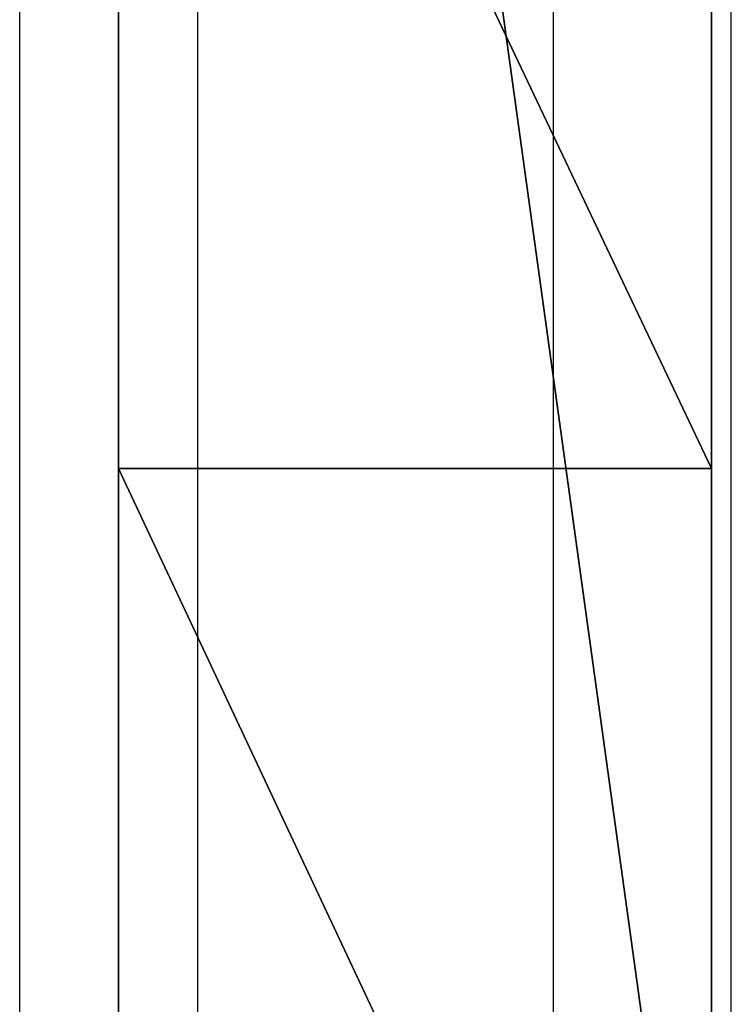
# Model space of a CAD drawing. Units: centimetres. Extents: x -190 to 189, y -184 to 185.
# Drawn here: x -39 to -38, y -3 to -1 of the extents above; entities that cross this region are included whole.
import ezdxf

# ---------------------------------------------------------------- set-up
doc = ezdxf.new("R2010")
doc.units = ezdxf.units.CM
doc.header["$LTSCALE"] = 2.54
doc.layers.get('0').update_dxf_attribs({"true_color": 0xff5454})
doc.layers.add('VP-EQ', color=7, linetype='Continuous', true_color=0x8a3492)

# ---------------------------------------------------------------- blocks, each defined once
blk = doc.blocks.new('Grupuj_19')
at = {"color": 18, "true_color": 0x010101}
blk.add_line((1.063014565261255e-11, 19.91328189417462, 5.594402718074266), (1.000000000010628, 19.91328189417408, 5.594402718074271), dxfattribs=at)
blk.add_line((1.063014565261255e-11, 19.91328189417462, 5.594402718074266), (1.000000000010628, 19.91328189417408, 5.594402718074271), dxfattribs=at)
at = {"color": 18, "true_color": 0x010101, "extrusion": (-1, 5.338641134627679e-13, -1.845873397945106e-15)}
for centre in [(-21.39583630674379, 135.0370155292448), (-21.39583630674379, 135.0370155292448), (-21.39583630674379, 135.0370155292448), (-21.39583630674379, 135.0370155292448), (-21.39583630674379, 135.0370155292448), (-21.39583630674379, 135.0370155292448, -1.000000000000024), (-21.39583630674379, 135.0370155292448, -1.000000000000024), (-21.39583630674379, 135.0370155292448, -1.000000000000024), (-21.39583630674379, 135.0370155292448, -1.000000000000024), (-21.39583630674379, 135.0370155292448, -1.000000000000024)]:
    blk.add_arc(centre, 135.0762579222917, 259.1200532469816, 274.4464064134694, dxfattribs=at)
at = {"color": 0, "extrusion": (-1, 5.338641134627679e-13, -1.845873397945106e-15)}
for centre in [(-21.39583630674379, 135.0370155292448), (-21.39583630674379, 135.0370155292448, -1.000000000000024)]:
    blk.add_arc(centre, 135.0762579222917, 259.1200532469816, 274.4464064134694, dxfattribs=at)
at = {"color": 0, "extrusion": (1, -5.338843543714788e-13, 8.39420867284404e-15)}
blk.add_arc((18.60979764764377, 21.09723031129039), 15.55752983496857, 251.2605116912635, 290.5032400883792, dxfattribs=at)
at = {"color": 18, "true_color": 0x010101, "extrusion": (1, -5.338843543714788e-13, 8.39420867284404e-15)}
blk.add_arc((18.60979764764377, 21.09723031129039), 15.55752983496857, 251.2605116912635, 290.5032400883792, dxfattribs=at)
blk.add_arc((18.60979764764377, 21.09723031129039), 15.55752983496857, 251.2605116912635, 290.5032400883792, dxfattribs=at)
blk.add_arc((18.60979764764377, 21.09723031129039), 15.55752983496857, 251.2605116912635, 290.5032400883792, dxfattribs=at)
blk.add_arc((18.60979764764377, 21.09723031129039), 15.55752983496857, 251.2605116912635, 290.5032400883792, dxfattribs=at)
blk.add_arc((18.60979764764377, 21.09723031129039), 15.55752983496857, 251.2605116912635, 290.5032400883792, dxfattribs=at)
at = {"color": 0, "extrusion": (1, -5.338843543714785e-13, 8.394208672843983e-15)}
blk.add_arc((18.60979764764376, 21.09723031129039, 1.000000000000044), 15.55752983496857, 251.2605116912635, 290.5032400883792, dxfattribs=at)
at = {"color": 18, "true_color": 0x010101, "extrusion": (1, -5.338843543714785e-13, 8.394208672843983e-15)}
blk.add_arc((18.60979764764376, 21.09723031129039, 1.000000000000044), 15.55752983496857, 251.2605116912635, 290.5032400883792, dxfattribs=at)
blk.add_arc((18.60979764764376, 21.09723031129039, 1.000000000000044), 15.55752983496857, 251.2605116912635, 290.5032400883792, dxfattribs=at)
blk.add_arc((18.60979764764376, 21.09723031129039, 1.000000000000044), 15.55752983496857, 251.2605116912635, 290.5032400883792, dxfattribs=at)
blk.add_arc((18.60979764764376, 21.09723031129039, 1.000000000000044), 15.55752983496857, 251.2605116912635, 290.5032400883792, dxfattribs=at)
blk.add_arc((18.60979764764376, 21.09723031129039, 1.000000000000044), 15.55752983496857, 251.2605116912635, 290.5032400883792, dxfattribs=at)
at = {"color": 0}
mesh = blk.add_polyface(dxfattribs=at)
corners = [(2.422464007167946e-11, 45.44473797931552, 13.13255793960339), (2.456303604958521e-11, 45.90484942214888, 6.843916225634081), (2.44682851757716e-11, 45.86468361802614, 6.213994112705302), (2.544286559214015e-11, 47.74159305875815, 14.18810485404294), (2.465327497702674e-11, 46.0847039212159, 7.448951364566381), (2.47390019580962e-11, 46.39515889813845, 7.998526534567286), (2.514507713158309e-11, 47.00140366619849, 8.731409060298736), (2.556017619781414e-11, 47.72351115419794, 9.350448874121534), (2.597076331767312e-11, 48.54042091380923, 9.837591522608134), (2.657987607790346e-11, 49.8857876477396, 15.52681770941073), (2.636330265204378e-11, 49.42830756437005, 10.17862936666442), (2.66881627908333e-11, 50.05961855058272, 10.29592029112236), (2.761762374348109e-11, 51.84259429381164, 17.12701466429859), (2.702655876873905e-11, 50.70169123840816, 10.28861373094284), (2.73649547466448e-11, 51.33016962798771, 10.1569868487931), (2.759055206524863e-11, 51.75530335841908, 9.925062779122548), (2.778005381287585e-11, 52.11412852557065, 9.599836761925719), (2.853354885701265e-11, 53.58032048636873, 18.96277887144644), (2.791992415041023e-11, 52.386599052016, 9.199477829139637), (2.801016307785176e-11, 52.55749313680722, 8.746352377827973), (2.801467502422384e-11, 52.57025826065667, 8.18250264597356), (2.853806080338472e-11, 53.46812979339071, 6.812251985320947), (2.89486479232437e-11, 54.2426377571657, 8.121458728273316), (2.931862752575399e-11, 55.07082194968611, 21.00437822792976), (2.925997222291699e-11, 54.84463492511982, 9.518414093171605), (2.947654564877666e-11, 55.26437548367446, 10.98050258066034), (2.943593813142797e-11, 55.28976726123981, 21.19995636741326), (2.964799961091558e-11, 55.75858688026432, 14.16629742592181), (2.958032041533443e-11, 55.56928558233857, 21.28971920084281), (2.973823853835711e-11, 55.86116466310114, 21.25818413609939), (2.982396551942657e-11, 56.11994821106174, 17.36988162010465), (2.987810887589149e-11, 56.11506022869956, 21.11079044605592), (2.996834780333302e-11, 56.28717952735906, 20.87296108469754), (3.000444337430963e-11, 56.34783484986711, 20.58571765144515), (1.804778548830654e-14, 0.03784066932027201, 4.999954191371614), (4.511946372076636e-14, 0.09156441830273536, 4.412058330843722), (0, 5.414335646491964e-13, 4.700093541771454), (1.037747665577626e-13, 0.1980916697774657, 5.256211761573271), (1.579181230226823e-13, 0.2956084622787384, 4.189091172833615), (2.391331577200617e-13, 0.4511309903261383, 5.421497658398939), (1.953672779109183e-12, 3.638316563856071, 2.368188455042962), (4.015632271148206e-13, 0.750184922677472, 5.465259182348733), (1.705515728644968e-12, 3.206198109330249, 5.270049789082818), (3.023004069291346e-12, 5.669936814094444, 5.260096152643941), (2.707167823245982e-12, 5.044778245459855, 1.802342860819589), (3.478710652871086e-12, 6.481306038996596, 1.317880688180638), (4.331468517193571e-12, 8.127447114880448, 5.435454647625354), (4.259277375240345e-12, 7.94319516063161, 0.9163886031193819), (5.057891883097909e-12, 9.425657765438686, 0.5991815356219031), (5.630909072351642e-12, 10.56481036552453, 5.795132092902768), (5.856506390955474e-12, 10.92383862810986, 0.3672983731292762), (6.916813788393484e-12, 12.96822202708033, 6.337091376732533), (9.709708592708921e-12, 18.14008888964203), (7.092779696904472e-12, 13.29961298575156, 6.395986654583565), (7.259721712671308e-12, 13.61169642679119, 6.364419352344052), (8.360636627458007e-12, 15.67035466754021, 5.819913481013637), (9.493135166849242e-12, 17.78408339892417, 5.561628277722501), (1.063014565261255e-11, 19.91328189417462, 5.594402718074266), (1.356742274083444e-11, 25.36565536615409, 0.01910563976011097), (1.175362029925964e-11, 22.01805960035815, 5.917622772634565), (1.283648742855803e-11, 24.05898348824387, 6.525232910777969), (1.301245333706902e-11, 24.3894613095786, 6.589461070696989), (1.318841924558001e-11, 24.71737682817343, 6.537181220608974), (1.411336825185572e-11, 26.45005286201995, 6.11646136042365), (1.741611299621582e-11, 32.57986233498612, 0.4245606222449635), (1.506087698999181e-11, 28.22915969502898, 5.998349905597284), (1.600387378175583e-11, 30.00224607239793, 6.186328993288389), (1.691528694891531e-11, 31.71703823313577, 6.67485666342852), (1.776804481323779e-11, 33.32298103412946, 7.449530245627583), (2.125126741248096e-11, 39.7620665783385, 1.215204751254557), (1.85395876428629e-11, 34.77272840627821, 8.48751097568389), (1.920735570593024e-11, 36.02353920138063, 9.758197323244024), (1.974427732420736e-11, 37.03853727770852, 11.22412717970757), (1.982098041253266e-11, 37.18741283277554, 11.49514320098636), (1.994731491095081e-11, 37.42070903732374, 11.69808776393324), (2.009620914122934e-11, 37.70973022665864, 11.80799848589319), (2.026315115699617e-11, 38.01892650765255, 11.81135623898412), (2.161222312224709e-11, 40.54371614104775, 11.93448158830125), (2.505483820414156e-11, 46.8917164531662, 2.388775624417049), (2.293422340926554e-11, 43.03242235663735, 12.37727264176742), (2.454047631772482e-11, 46.01341983785564, 5.579801789169753), (2.472997806535204e-11, 46.3775543173543, 5.039682869707729), (2.501423068679287e-11, 46.90967722483118, 4.66396012930075), (2.592564385395235e-11, 48.52072000125951, 2.859805777041219), (2.535262666469862e-11, 47.54050685557895, 4.501552176012758), (2.57045584817206e-11, 48.19520231495072, 4.453139008238798), (2.60519783523705e-11, 48.8478307116922, 4.524175302501201), (2.673779420092615e-11, 50.05450774457039, 3.583005004675536), (2.638586238390417e-11, 49.47677893010457, 4.712308547547956), (2.683705702111183e-11, 50.32389642572908, 5.109770422115419), (2.746421756683048e-11, 51.45432574640847, 4.54010036361932), (2.724313219459873e-11, 51.0851291941098, 5.653929098855323), (2.759506401162071e-11, 51.73535493126946, 6.326826181523213), (2.804174670245629e-11, 52.5336496479808, 5.611988789360349), (2.787480468668946e-11, 52.25311480188059, 7.10625463206413), (2.797406750687514e-11, 52.46734636366566, 7.627977074014163)]
mesh.append_faces([[corners[k] for k in face] for face in [(30, 32, 33), (34, 35, 36)]], dxfattribs={"vtx0": -1, "color": 0})
mesh.append_faces([[corners[k] for k in face] for face in [(1, 3, 4), (4, 3, 5), (5, 3, 6), (6, 3, 7), (7, 3, 8), (8, 9, 10), (10, 9, 11), (11, 12, 13), (13, 12, 14), (14, 12, 15), (15, 12, 16), (16, 17, 18), (18, 17, 19), (19, 17, 20), (21, 17, 22), (22, 23, 24), (24, 23, 25), (25, 26, 27), (27, 29, 30), (35, 37, 38), (38, 39, 40), (40, 43, 44), (44, 43, 45), (45, 46, 47), (47, 46, 48), (48, 49, 50), (50, 51, 52), (52, 57, 58), (58, 63, 64), (64, 68, 69), (69, 77, 78), (80, 79, 2), (78, 82, 83), (83, 86, 87), (87, 89, 90), (90, 92, 93), (93, 20, 21)]], dxfattribs={"vtx0": -1, "vtx1": -1, "color": 0})
mesh.append_faces([[corners[k] for k in face] for face in [(20, 17, 21), (78, 79, 80)]], dxfattribs={"vtx0": -1, "vtx1": -1, "vtx2": -1, "color": 0})
mesh.append_faces([[corners[k] for k in face] for face in [(0, 1, 2), (1, 0, 3), (8, 3, 9), (11, 9, 12), (16, 12, 17), (22, 17, 23), (25, 23, 26), (27, 26, 28), (27, 28, 29), (30, 29, 31), (30, 31, 32), (35, 34, 37), (38, 37, 39), (40, 39, 41), (40, 41, 42), (40, 42, 43), (45, 43, 46), (48, 46, 49), (50, 49, 51), (52, 51, 53), (52, 53, 54), (52, 54, 55), (52, 55, 56), (52, 56, 57), (58, 57, 59), (58, 59, 60), (58, 60, 61), (58, 61, 62), (58, 62, 63), (64, 63, 65), (64, 65, 66), (64, 66, 67), (64, 67, 68), (69, 68, 70), (69, 70, 71), (69, 71, 72), (69, 72, 73), (69, 73, 74), (69, 74, 75), (69, 75, 76), (69, 76, 77), (78, 77, 79), (2, 79, 0), (78, 80, 81), (78, 81, 82), (83, 82, 84), (83, 84, 85), (83, 85, 86), (87, 86, 88), (87, 88, 89), (90, 89, 91), (90, 91, 92), (93, 92, 94), (93, 94, 95), (93, 95, 20)]], dxfattribs={"vtx0": -1, "vtx2": -1, "color": 0})
mesh = blk.add_polyface(dxfattribs=at)
corners = [(1.000000000000043, 0.09156441830219393, 4.412058330843727), (1.000000000000016, 0.03784066931973058, 4.999954191371619), (0.9999999999999982, 0, 4.700093541771459), (1.000000000000102, 0.1980916697769243, 5.256211761573275), (1.000000000000156, 0.295608462278197, 4.189091172833621), (1.000000000000237, 0.4511309903255969, 5.421497658398944), (1.000000000001952, 3.638316563855529, 2.368188455042967), (1.0000000000004, 0.7501849226769306, 5.465259182348738), (1.000000000001704, 3.206198109329707, 5.270049789082822), (1.000000000003021, 5.669936814093903, 5.260096152643945), (1.000000000002705, 5.044778245459313, 1.802342860819594), (1.000000000003477, 6.481306038996054, 1.317880688180642), (1.00000000000433, 8.127447114879907, 5.435454647625359), (1.000000000004257, 7.94319516063107, 0.9163886031193864), (1.000000000005056, 9.425657765438144, 0.5991815356219077), (1.000000000005629, 10.56481036552399, 5.795132092902773), (1.000000000005855, 10.92383862810932, 0.3672983731292807), (1.000000000006915, 12.96822202707979, 6.337091376732538), (1.000000000009708, 18.14008888964149), (1.000000000007091, 13.29961298575101, 6.39598665458357), (1.000000000007258, 13.61169642679065, 6.364419352344057), (1.000000000008359, 15.67035466753967, 5.819913481013642), (1.000000000009491, 17.78408339892363, 5.561628277722505), (1.000000000010628, 19.91328189417408, 5.594402718074271), (1.000000000013566, 25.36565536615354, 0.01910563976011549), (1.000000000011752, 22.01805960035761, 5.917622772634569), (1.000000000012835, 24.05898348824333, 6.525232910777973), (1.000000000013011, 24.38946130957806, 6.589461070696993), (1.000000000013187, 24.71737682817289, 6.537181220608979), (1.000000000014112, 26.4500528620194, 6.116461360423655), (1.000000000017414, 32.57986233498558, 0.424560622244968), (1.000000000015059, 28.22915969502844, 5.998349905597289), (1.000000000016002, 30.00224607239738, 6.186328993288393), (1.000000000016914, 31.71703823313523, 6.674856663428525), (1.000000000017766, 33.32298103412892, 7.449530245627588), (1.000000000021249, 39.76206657833796, 1.215204751254561), (1.000000000018538, 34.77272840627767, 8.487510975683895), (1.000000000019206, 36.02353920138009, 9.758197323244028), (1.000000000019742, 37.03853727770798, 11.22412717970757), (1.000000000019819, 37.187412832775, 11.49514320098636), (1.000000000019946, 37.4207090373232, 11.69808776393324), (1.000000000020094, 37.7097302266581, 11.80799848589319), (1.000000000020261, 38.01892650765201, 11.81135623898412), (1.00000000002161, 40.54371614104721, 11.93448158830125), (1.000000000025053, 46.89171645316566, 2.388775624417054), (1.000000000022933, 43.03242235663681, 12.37727264176742), (1.000000000024539, 46.0134198378551, 5.579801789169758), (1.000000000024466, 45.8646836180256, 6.213994112705308), (1.000000000024223, 45.44473797931498, 13.13255793960339), (1.000000000024728, 46.37755431735376, 5.039682869707733), (1.000000000025012, 46.90967722483064, 4.663960129300754), (1.000000000025924, 48.52072000125897, 2.859805777041224), (1.000000000025351, 47.54050685557841, 4.501552176012763), (1.000000000025703, 48.19520231495018, 4.453139008238804), (1.00000000002605, 48.84783071169165, 4.524175302501206), (1.000000000026736, 50.05450774456985, 3.58300500467554), (1.000000000026384, 49.47677893010403, 4.712308547547961), (1.000000000026835, 50.32389642572853, 5.109770422115424), (1.000000000027462, 51.45432574640793, 4.540100363619325), (1.000000000027241, 51.08512919410925, 5.653929098855327), (1.000000000027593, 51.73535493126892, 6.326826181523217), (1.00000000002804, 52.53364964798026, 5.611988789360353), (1.000000000027873, 52.25311480188005, 7.106254632064134), (1.000000000027972, 52.46734636366512, 7.627977074014168), (1.000000000028013, 52.57025826065613, 8.182502645973566), (1.000000000028536, 53.46812979339017, 6.812251985320952), (1.000000000024561, 45.90484942214833, 6.843916225634086), (1.000000000025441, 47.74159305875761, 14.18810485404294), (1.000000000024652, 46.08470392121536, 7.448951364566385), (1.000000000024737, 46.39515889813791, 7.99852653456729), (1.000000000025143, 47.00140366619795, 8.73140906029874), (1.000000000025558, 47.7235111541974, 9.35044887412154), (1.000000000025969, 48.54042091380868, 9.83759152260814), (1.000000000026578, 49.88578764773905, 15.52681770941073), (1.000000000026362, 49.42830756436951, 10.17862936666443), (1.000000000026686, 50.05961855058218, 10.29592029112236), (1.000000000027616, 51.8425942938111, 17.1270146642986), (1.000000000027025, 50.70169123840762, 10.28861373094284), (1.000000000027363, 51.33016962798717, 10.1569868487931), (1.000000000027589, 51.75530335841854, 9.925062779122554), (1.000000000027778, 52.1141285255701, 9.599836761925722), (1.000000000028532, 53.58032048636819, 18.96277887144645), (1.000000000027918, 52.38659905201546, 9.199477829139642), (1.000000000028008, 52.55749313680668, 8.746352377827977), (1.000000000028947, 54.24263775716516, 8.12145872827332), (1.000000000029317, 55.07082194968557, 21.00437822792976), (1.000000000029258, 54.84463492511928, 9.51841409317161), (1.000000000029475, 55.26437548367392, 10.98050258066034), (1.000000000029434, 55.28976726123926, 21.19995636741327), (1.000000000029646, 55.75858688026378, 14.16629742592181), (1.000000000029579, 55.56928558233803, 21.28971920084281), (1.000000000029736, 55.8611646631006, 21.2581841360994), (1.000000000029822, 56.1199482110612, 17.36988162010466), (1.000000000029876, 56.11506022869901, 21.11079044605593), (1.000000000029967, 56.28717952735852, 20.87296108469755), (1.000000000030003, 56.34783484986657, 20.58571765144516)]
mesh.append_faces([[corners[k] for k in face] for face in [(0, 1, 2), (94, 92, 95)]], dxfattribs={"vtx0": -1, "color": 0})
mesh.append_faces([[corners[k] for k in face] for face in [(1, 0, 3), (3, 4, 5), (5, 6, 7), (7, 6, 8), (8, 6, 9), (9, 11, 12), (12, 14, 15), (15, 16, 17), (17, 18, 19), (19, 18, 20), (20, 18, 21), (21, 18, 22), (22, 18, 23), (23, 24, 25), (25, 24, 26), (26, 24, 27), (27, 24, 28), (28, 24, 29), (29, 30, 31), (31, 30, 32), (32, 30, 33), (33, 30, 34), (34, 35, 36), (36, 35, 37), (37, 35, 38), (38, 35, 39), (39, 35, 40), (40, 35, 41), (41, 35, 42), (42, 35, 43), (43, 44, 45), (45, 47, 48), (46, 44, 49), (49, 44, 50), (50, 51, 52), (52, 51, 53), (53, 51, 54), (54, 55, 56), (56, 55, 57), (57, 58, 59), (59, 58, 60), (60, 61, 62), (62, 61, 63), (63, 61, 64), (48, 66, 67), (66, 48, 47), (67, 72, 73), (73, 75, 76), (76, 80, 81), (81, 84, 85), (85, 87, 88), (88, 89, 90), (90, 89, 91), (91, 92, 93), (93, 92, 94)]], dxfattribs={"vtx0": -1, "vtx1": -1, "color": 0})
mesh.append_faces([[corners[k] for k in face] for face in [(45, 44, 46), (81, 64, 65)]], dxfattribs={"vtx0": -1, "vtx1": -1, "vtx2": -1, "color": 0})
mesh.append_faces([[corners[k] for k in face] for face in [(3, 0, 4), (5, 4, 6), (9, 6, 10), (9, 10, 11), (12, 11, 13), (12, 13, 14), (15, 14, 16), (17, 16, 18), (23, 18, 24), (29, 24, 30), (34, 30, 35), (43, 35, 44), (45, 46, 47), (50, 44, 51), (54, 51, 55), (57, 55, 58), (60, 58, 61), (64, 61, 65), (67, 66, 68), (67, 68, 69), (67, 69, 70), (67, 70, 71), (67, 71, 72), (73, 72, 74), (73, 74, 75), (76, 75, 77), (76, 77, 78), (76, 78, 79), (76, 79, 80), (81, 80, 82), (81, 82, 83), (81, 83, 64), (81, 65, 84), (85, 84, 86), (85, 86, 87), (88, 87, 89), (91, 89, 92)]], dxfattribs={"vtx0": -1, "vtx2": -1, "color": 0})
at = {"color": 18, "true_color": 0x010101}
mesh = blk.add_polyface(dxfattribs=at)
corners = [(1.356742274083444e-11, 25.36565536615409, 0.01910563976011097), (1.000000000009708, 18.14008888964149), (9.709708592708921e-12, 18.14008888964203), (1.000000000013566, 25.36565536615354, 0.01910563976011549)]
mesh.append_faces([[corners[k] for k in face] for face in [(0, 1, 2), (1, 0, 3)]], dxfattribs={"vtx0": -1, "color": 18})
mesh = blk.add_polyface(dxfattribs=at)
corners = [(1.000000000010628, 19.91328189417408, 5.594402718074271), (1.175362029925964e-11, 22.01805960035815, 5.917622772634565), (1.063014565261255e-11, 19.91328189417462, 5.594402718074266), (1.000000000011752, 22.01805960035761, 5.917622772634569)]
mesh.append_faces([[corners[k] for k in face] for face in [(0, 1, 2), (1, 0, 3)]], dxfattribs={"vtx0": -1, "color": 18})
mesh = blk.add_polyface(dxfattribs=at)
corners = [(1.000000000009491, 17.78408339892363, 5.561628277722505), (1.063014565261255e-11, 19.91328189417462, 5.594402718074266), (9.493135166849242e-12, 17.78408339892417, 5.561628277722501), (1.000000000010628, 19.91328189417408, 5.594402718074271)]
mesh.append_faces([[corners[k] for k in face] for face in [(0, 1, 2), (1, 0, 3)]], dxfattribs={"vtx0": -1, "color": 18})
blk = doc.blocks.new('bok')
at = {"color": 117, "true_color": 0x236c5a}
blk.add_blockref('Grupuj_19', (0, 12.18537437873794), dxfattribs=at)
blk = doc.blocks.new('Grupuj_2')
at = {"color": 0}
blk.add_blockref('bok', (0, 0, 24.02453303065217), dxfattribs=at)
blk = doc.blocks.new('RC0622_')
at = {"color": 7, "linetype": 'Continuous', "lineweight": 25}
for p, q in [((153.8404892411008, 173.0546120239397), (153.8404892411008, 185.7844885123868)), ((152.6404897894635, 173.9890332950254), (152.6404897894635, 184.5347147120138))]:
    blk.add_line(p, q, dxfattribs=at)
at = {"color": 8, "linetype": 'Continuous', "lineweight": 25}
for p, q in [((152.9404889073148, 184.4270728213687), (152.9404889073148, 174.2890331579347)), ((153.5404901232496, 174.2890331579347), (153.5404901232496, 184.4270728213687))]:
    blk.add_line(p, q, dxfattribs=at)
blk = doc.blocks.new('RC0622_2D')
at = {"layer": 'VP-EQ', "color": 0}
blk.add_blockref('RC0622_', (0, 0), dxfattribs=at)

msp = doc.modelspace()

# ---------------------------------------------------------------- block references
at = {"color": 0}
msp.add_blockref('Grupuj_2', (-38.83640343658679, -34.10569781041861, -0.01748897460867141), dxfattribs=at)
at = {"layer": 'VP-EQ', "color": 0}
msp.add_blockref('RC0622_2D', (-191.6433278079648, -181.9513649842674), dxfattribs=at)

doc.saveas('drawing.dxf')
